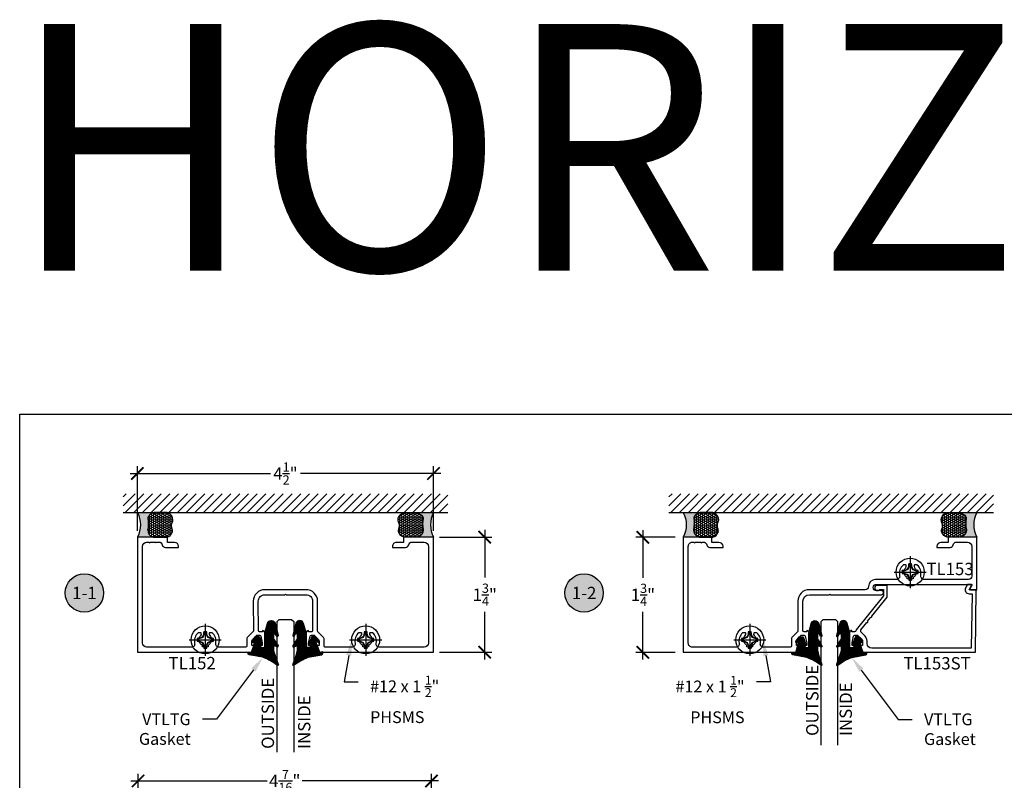
# Model space of a CAD drawing. Units: inches. Extents: x 0 to 108, y 0 to 43.
# Drawn here: x 0 to 15, y 32 to 43 of the extents above; entities that cross this region are included whole.
import ezdxf
from ezdxf import colors
from ezdxf.entities.mleader import LeaderData, LeaderLine
from ezdxf.enums import TextEntityAlignment as Align
from ezdxf.math import Vec2, Vec3

# ---------------------------------------------------------------- set-up
doc = ezdxf.new("R2010")
doc.units = ezdxf.units.IN
doc.header["$LTSCALE"] = 0.25
doc.header["$MEASUREMENT"] = 0
for name, color, linetype in [('Arcadia-Dim', 4, 'Continuous'), ('Arcadia-Profile', 6, 'Continuous'), ('Arcadia-Shade', 8, 'Continuous'), ('Arcadia-Symb', 7, 'Continuous'), ('Arcadia-Symb-Text', 3, 'Continuous'), ('Arcadia-Text', 3, 'Continuous')]:
    doc.layers.add(name, color=color, linetype=linetype)
doc.layers.add('Arcadia-Mview', color=6, linetype='Continuous', plot=False)
doc.styles.get("Standard").update_dxf_attribs({"font": 'ARIALN.TTF'})
doc.dimstyles.new('Arcadia-2', dxfattribs={"dimscale": 2, "dimtxt": 0.0938, "dimasz": 0.0938, "dimexe": 0.0546, "dimexo": 0.0469, "dimgap": 0.0469, "dimtad": 0, "dimtih": 1, "dimdec": 4, "dimzin": 3, "dimdsep": 46, "dimlunit": 4, "dimtxsty": 'Standard', "dimblk": 'ARCHTICK', "dimcen": 0.0469, "dimdle": 0.0546, "dimclrd": 256, "dimclre": 256, "dimclrt": 256, "dimadec": 0, "dimazin": 0, "dimtfac": 0.75, "dimtdec": 4, "dimtix": 1, "dimtmove": 2, "dimatfit": 3, "dimfxl": 1, "dimtolj": 1, "dimtzin": 3, "dimlwd": -3, "dimlwe": -3, "dimarcsym": 0})

# ---------------------------------------------------------------- blocks, each defined once
blk = doc.blocks.new('Keynote')
at = {"layer": 'Arcadia-Symb', "lineweight": -3}
h = blk.add_hatch(color=8, dxfattribs=at)
h.dxf.hatch_style = 1
edge = h.paths.add_edge_path()
edge.add_arc((0, 0), 0.1458, 0, 360)
at = {"layer": 'Defpoints', "lineweight": -3}
blk.add_circle((0, 0), 0.1458, dxfattribs=at)
at = {"layer": 'Arcadia-Symb-Text'}
blk.add_attdef('KEYNOTE_BUBBLE', text='', height=0.09375, dxfattribs=at).set_placement((0, 0), align=Align.MIDDLE_CENTER)
blk = doc.blocks.new('VTL-TG-6')
at = {"layer": 'Arcadia-Shade', "lineweight": -3}
h = blk.add_hatch(dxfattribs=at)
h.set_pattern_fill('ANSI31', color=256, scale=0.1)
h.set_pattern_definition([(45, (-113.5450743350473, -541.0627922629219), (-0.008838834764831844, 0.008838834764831846), [])])
h.paths.add_polyline_path([(-0.0389562173104423, 0.1084999999999354), (-0.05395621731076972, 0.1954876840978841), (-0.02517196633425556, 0.1518452208780445, 1), (-0.009555272582019825, 0.1643399748269303), (-0.06195621731058054, 0.2374999999999545), (-0.1189562173103695, 0.2374999999999545), (-0.1649803030304611, 0.1225208737433832), (-0.1645638728039671, 0.1218567982853074, 0.7729490480753617), (-0.1458339042856096, 0.1169795398678843), (-0.1289562173105878, 0.1785940203294558), (-0.1289562173105878, 0.08050000000014279, -0.4142135623730949), (-0.1389562173106924, 0.0705000000000382), (-0.2049803030304247, 0.0705000000000382), (-0.2049803030304247, 0.2953780751156501), (-0.2432286159283024, 0.438122722153139, 0.7494921580973787), (-0.3583772150236655, 0.440730698480138), (-0.3924303030303236, 0.3101408523303917), (-0.3924303030303236, 0.2407798657842477, 0.136503795387324), (-0.3867671147982037, 0.2438299683009291), (-0.3633723252496566, 0.2817946168897834, -0.6609591218452052), (-0.3379803006705515, 0.2709776937992956), (-0.3379803006705515, 0.2076553150413929, -0.2676221684823393), (-0.3479591672366951, 0.190347025562005), (-0.3924303030303236, 0.1167977215236533), (-0.3924303030303236, 0.08078183297595842), (-0.3509701875946121, 0.09904220612668269, -0.3127685263645175), (-0.337983436729246, 0.08031216777726513), (-0.337983436729246, 0.03338690608222805, -0.04692078371571079), (-0.3611279656161059, -0.05281363375775072), (-0.3924303030303236, -0.1425858916728657), (-0.3924303030303236, -0.1976794042116126, -0.0702909072735833), (-0.17462496090684, -0.07701778277407811), (0.03643679924516618, -0.0376159419005262, 0.3498760500067145), (0.05198366477816307, -0.01811800371672234), (0.05198366477816307, -0.005667941746651195), (0.05198366477816307, 0), (0.02676964056666975, 0), (-0.009167048847757542, -0.005691812440090871)])
at = {"layer": 'Arcadia-Profile', "lineweight": -3}
blk.add_lwpolyline([(-0.17462496090684, -0.07701778277407811), (0.03643679924516618, -0.0376159419005262, 0.349876050006411), (0.05198366477816307, -0.01811800371672234), (0.05198366477816307, -0.005667941746651195), (0.05198366477816307, 0.003993509113115579), (-0.009167048847757542, -0.005691812440090871), (-0.0389562173104423, 0.1084999999999354), (-0.05395621731076972, 0.1954876840978841), (-0.02517196633425556, 0.1518452208780445, 0.9999999999999999), (-0.009555272582019825, 0.1643399748269303), (-0.06195621731058054, 0.2374999999999545), (-0.1189562173103695, 0.2374999999999545), (-0.1632938413222291, 0.1267340567027304, 0.9999999999999613), (-0.1458339042856096, 0.1169795398678843), (-0.1289562173105878, 0.1785940203294558), (-0.1289562173105878, 0.0805000000000291, -0.4142135623731209), (-0.1389562173108061, 0.0705000000000382), (-0.2049803030304247, 0.0705000000000382), (-0.2049803030304247, 0.2953780751156501), (-0.2432286159282739, 0.4381227221530253, 0.7494921580981774), (-0.3583772150236655, 0.440730698480138), (-0.4065193439701034, 0.2561109303343301, 0.7774086238177915), (-0.3867671147982037, 0.2438299683009291), (-0.3633723252496566, 0.2817946168897834, -0.6609591218448341), (-0.3379803006705515, 0.2709776937992956), (-0.3379803006705515, 0.2076553150412792, -0.2676221684808183), (-0.3479591672366951, 0.190347025562005), (-0.399017861016091, 0.1059027826713645, 0.6334094688063132), (-0.3967619477916742, 0.0788740367996752), (-0.3509701875946121, 0.09904220612668269, -0.312768526367139), (-0.337983436729246, 0.08031216777703776), (-0.337983436729246, 0.03338690608222805, -0.04692078371570853), (-0.3611279656161059, -0.05281363375775072), (-0.4065193439701034, -0.1829919802114546, 0.8474485785001904), (-0.3935640386125669, -0.1985360083930345, -0.07069205377802913)], format="xyb", close=True, dxfattribs=at)
blk = doc.blocks.new('_ArchTick')
at = {"color": 0, "linetype": 'ByBlock', "lineweight": -3, "const_width": 0.15}
blk.add_lwpolyline([(-0.5, -0.5), (0.5, 0.5)], dxfattribs=at)
blk = doc.blocks.new('*D14')
at = {"layer": 'Arcadia-Dim', "lineweight": -3, "transparency": 16777216}
for p, q in [((9.472894817914204, 35.55589586514891), (9.472894817914204, 34.83113348452135)), ((9.961491845722497, 35.44669586514891), (9.363694817914205, 35.44669586514891)), ((9.472894817914204, 33.58749586514891), (9.472894817914204, 34.31225824577647)), ((9.961491845722497, 33.69669586514891), (9.363694817914205, 33.69669586514891))]:
    blk.add_line(p, q, dxfattribs=at)
at = {"layer": 'Defpoints', "color": 0, "lineweight": -3, "transparency": 16777216}
for p in [(10.0552918457225, 35.44669586514891), (9.472894817914204, 33.69669586514891), (10.0552918457225, 33.69669586514891)]:
    blk.add_point(p, dxfattribs=at)
at = {"layer": 'Arcadia-Dim', "lineweight": -3, "transparency": 16777216, "xscale": 0.1876, "yscale": 0.1876, "zscale": 0.1876}
for p, rotation in [((9.472894817914204, 35.44669586514891), 90), ((9.472894817914204, 33.69669586514891), 270)]:
    blk.add_blockref('_ArchTick', p, dxfattribs=dict(at, rotation=rotation))
at = {"layer": 'Arcadia-Dim', "lineweight": -3, "transparency": 16777216, "insert": (9.472894817914195, 34.5716958651489), "char_height": 0.1876, "attachment_point": 5}
blk.add_mtext('\\A1;1{\\H0.75x;\\S3/4;}"', dxfattribs=at)
blk = doc.blocks.new('*U48')
at = {"layer": 'Arcadia-Profile'}
for p, q in [((0, 0.03125), (4.648983067458191e-15, 1.912322825921478)), ((0.2500000000000029, 1.912322825921478), (0.25, 0.03125)), ((0.03125, 0), (0, 0.03125)), ((0.21875, 0), (0.03125, 0)), ((0.25, 0.03125), (0.21875, 0))]:
    blk.add_line(p, q, dxfattribs=at)
blk = doc.blocks.new('*D29')
at = {"layer": 'Arcadia-Dim', "lineweight": -3, "transparency": 16777216}
for p, q in [((1.789908426620102, 35.54277912534559), (1.789908426620102, 36.52587889342645)), ((6.28985842662, 35.54277912534559), (6.28985842662, 36.52587889342645)), ((1.680708426620102, 36.41667889342645), (3.812181687193039, 36.41667889342645)), ((6.399058426620001, 36.41667889342645), (4.267585166047064, 36.41667889342645))]:
    blk.add_line(p, q, dxfattribs=at)
at = {"layer": 'Defpoints', "color": 0, "lineweight": -3, "transparency": 16777216}
for p in [(1.789908426620102, 36.41667889342645), (1.789908426620102, 35.44897912534559), (6.28985842662, 35.44897912534559)]:
    blk.add_point(p, dxfattribs=at)
at = {"layer": 'Arcadia-Dim', "lineweight": -3, "transparency": 16777216, "xscale": 0.1876, "yscale": 0.1876, "zscale": 0.1876, "rotation": 180}
blk.add_blockref('_ArchTick', (1.789908426620102, 36.41667889342645), dxfattribs=at)
at = {"layer": 'Arcadia-Dim', "lineweight": -3, "transparency": 16777216, "xscale": 0.1876, "yscale": 0.1876, "zscale": 0.1876}
blk.add_blockref('_ArchTick', (6.28985842662, 36.41667889342645), dxfattribs=at)
at = {"layer": 'Arcadia-Dim', "lineweight": -3, "transparency": 16777216, "insert": (4.039883426620051, 36.41667889342645), "char_height": 0.1876, "attachment_point": 5}
blk.add_mtext('\\A1;4{\\H0.75x;\\S1/2;}"', dxfattribs=at)
blk = doc.blocks.new('*D30')
at = {"layer": 'Arcadia-Dim', "lineweight": -3, "transparency": 16777216}
for p, q in [((1.689460924040562, 31.74149814806715), (3.762064130043258, 31.74149814806715)), ((1.798660924040561, 29.53627618769991), (1.798660924040562, 31.85069814806715)), ((6.367810924040497, 31.74149814806715), (4.2952077180378, 31.74149814806715)), ((6.258610924040497, 30.48727618770016), (6.258610924040497, 31.85069814806715))]:
    blk.add_line(p, q, dxfattribs=at)
at = {"layer": 'Defpoints', "color": 0, "lineweight": -3, "transparency": 16777216}
for p in [(6.258610924040497, 31.74149814806715), (6.258610924040497, 30.39347618770016), (1.798660924040561, 29.44247618769991)]:
    blk.add_point(p, dxfattribs=at)
at = {"layer": 'Arcadia-Dim', "lineweight": -3, "transparency": 16777216, "xscale": 0.1876, "yscale": 0.1876, "zscale": 0.1876, "rotation": 180}
blk.add_blockref('_ArchTick', (1.798660924040562, 31.74149814806715), dxfattribs=at)
at = {"layer": 'Arcadia-Dim', "lineweight": -3, "transparency": 16777216, "xscale": 0.1876, "yscale": 0.1876, "zscale": 0.1876}
blk.add_blockref('_ArchTick', (6.258610924040497, 31.74149814806715), dxfattribs=at)
at = {"layer": 'Arcadia-Dim', "lineweight": -3, "transparency": 16777216, "insert": (4.028635924040529, 31.74149814806715), "char_height": 0.1876, "attachment_point": 5}
blk.add_mtext('\\A1;4{\\H0.75x;\\S7/16;}"', dxfattribs=at)
blk = doc.blocks.new('*D32')
at = {"layer": 'Arcadia-Dim', "lineweight": -3, "transparency": 16777216}
for p, q in [((7.069212665697017, 35.5581791253456), (7.069212665697017, 34.83341674471804)), ((6.383658426620004, 35.4489791253456), (7.178412665697016, 35.4489791253456)), ((7.069212665697018, 33.5897791253456), (7.069212665697017, 34.31454150597316)), ((6.383658426620004, 33.6989791253456), (7.178412665697017, 33.6989791253456))]:
    blk.add_line(p, q, dxfattribs=at)
at = {"layer": 'Defpoints', "color": 0, "lineweight": -3, "transparency": 16777216}
for p in [(6.289858426620004, 35.4489791253456), (6.289858426620004, 33.6989791253456), (7.069212665697018, 33.6989791253456)]:
    blk.add_point(p, dxfattribs=at)
at = {"layer": 'Arcadia-Dim', "lineweight": -3, "transparency": 16777216, "xscale": 0.1876, "yscale": 0.1876, "zscale": 0.1876}
for p, rotation in [((7.069212665697017, 35.4489791253456), 90), ((7.069212665697018, 33.6989791253456), 270)]:
    blk.add_blockref('_ArchTick', p, dxfattribs=dict(at, rotation=rotation))
at = {"layer": 'Arcadia-Dim', "lineweight": -3, "transparency": 16777216, "insert": (7.069212665697009, 34.57397912534559), "char_height": 0.1876, "attachment_point": 5}
blk.add_mtext('\\A1;1{\\H0.75x;\\S3/4;}"', dxfattribs=at)
blk = doc.blocks.new('*U46')
at = {"layer": 'Arcadia-Profile'}
for p, q in [((0, 0.03125), (4.913951960611112e-15, 2.019534613401049)), ((0.2500000000000032, 2.019534613401049), (0.25, 0.03125)), ((0.03125, 0), (0, 0.03125)), ((0.21875, 0), (0.03125, 0)), ((0.25, 0.03125), (0.21875, 0))]:
    blk.add_line(p, q, dxfattribs=at)
blk = doc.blocks.new('*U85')
at = {"layer": 'Arcadia-Profile'}
h = blk.add_hatch(color=256, dxfattribs=at)
edge = h.paths.add_edge_path()
edge.add_line((-2.127927463862888e-16, 0.3750000000000013), (-0.2561978488290509, 0.3750000000000013))
edge.add_arc((-0.29687777996701, 0.2172425456151554), 0.1629179892196556, 35.125767951114085, 75.54049043261023, ccw=False)
edge.add_arc((-0.1891877120709747, 0.2930007706583726), 0.0312499999999845, -9.589877105315225, 35.125767951116984, ccw=False)
edge.add_arc((0.3231379503014351, 0.2064404742972084), 0.4883366330377227, 170.4101228946807, 190.9855794753516)
edge.add_arc((-0.2710315728123671, 0.1106123631241158), 0.1148149856163851, -74.4499340415818, 1.3823096407652997, ccw=False)
edge.add_line((-0.2402519359356223, 3.381508036541725e-13), (-4.478639681337881e-13, 3.381508036541725e-13))
edge.add_arc((0.3731777901716714, 0.1874999999997242), 0.4176337068263481, 153.3231490947053, 206.6768509051579, ccw=False)
at = {"layer": 'Arcadia-Shade', "lineweight": -3}
h = blk.add_hatch(dxfattribs=at)
h.set_pattern_fill('HONEY', color=256, scale=0.1666666666666666)
h.set_pattern_definition([(0, (0, 0), (0.03124999999999999, 0.0180421959121758), [0.02083333333333333, -0.04166666666666666]), (120, (0, 0), (-0.03124999999999998, 0.0180421959121758), [0.02083333333333333, -0.04166666666666665]), (59.99999999999999, (0, 0), (6.938893903907227e-18, 0.03608439182435161), [-0.04166666666666666, 0.02083333333333333])])
h.paths.add_polyline_path([(-0.1583744156327502, 0.2877946912689347, 0.1976228614784518), (-0.1636286172469866, 0.3109811814372568, 0.178193408127522), (-0.2561978488290508, 0.3750000000000013), (-0.4310222997765624, 0.3750000000000013, 0.09541692369354109), (-0.4671145600080585, 0.3680490913405158, 0.3204879081861663), (-0.5389983184704743, 0.2585863400617531, 0.107217025217564), (-0.5323692901014042, 0.2329292479401069, -0.2200532177358036), (-0.528610347021655, 0.1199428811052637, 0.1971983639969386), (-0.5291107394218537, 0.07249129028393908, 0.2294187004830088), (-0.4498642031786139, -2.914335439641036e-15), (-0.2402519359368232, -2.914335439641036e-15, 0.3435090603726155), (-0.1562500000000306, 0.1133821040536938, -0.0900193469024174)])
at = {"layer": 'Arcadia-Profile'}
blk.add_lwpolyline([(-0.5323692901014043, 0.2329292479401072, -0.1073450320601699), (-0.5389995510678091, 0.2586179536280532, -0.3204104769671941), (-0.4671145600080555, 0.3680490913405169, -0.09541692369342575), (-0.4310222997766036, 0.3750000000000013), (-0.2561978488290509, 0.3750000000000013, -0.1781934081275193), (-0.1636286172469876, 0.3109811814372582, -0.1976228614784485), (-0.1583744156327498, 0.2877946912689368, 0.09001934690241879), (-0.1562500000000304, 0.1133821040536933, -0.3435090603726143), (-0.2402519359368231, -2.909709510369159e-15), (-0.4498642031786138, -2.909709510369159e-15, -0.2294187004830065), (-0.5291107394218533, 0.07249129028393798, -0.1971983639969396), (-0.5286103470216553, 0.1199428811052629, 0.2200532177358061)], format="xyb", close=True, dxfattribs=at)
blk.add_arc((0.3731777901704909, 0.1874999999999978), 0.4176337068251677, 153.3231490946661, 206.6768509053331, dxfattribs=at)
blk = doc.blocks.new('Dynblock #12-11 x 1.500 PHSMS')
at = {"layer": 'Arcadia-Profile'}
for p, q in [((1.532339338883324e-17, 0.2437500025681038), (-4.437813869860425e-17, -0.2437500025681038)), ((-0.2437500025681038, 2.945275567674487e-17), (0.2437500025681038, -3.980103669738733e-19)), ((-0.08180350765418964, 0.01945820941059663), (-0.1165831721301949, 0.01945820941059663)), ((-0.08180350765418964, 0.01945820941059663), (-0.0830193786230371, 0.02557083887085289)), ((-0.03771872285093991, 0.03771872285093859), (-0.08180350765418964, 0.01945820941059663)), ((-0.03771872285093991, 0.03771872285093859), (-0.04346974294249861, 0.04346974294249996)), ((-0.0194582094105975, 0.08180350765418833), (-0.03771872285093991, 0.03771872285093859)), ((-0.0194582094105975, 0.08180350765418833), (-0.02557083887085199, 0.08301937862303756)), ((-0.0194582094105975, 0.1165831721301935), (-0.0194582094105975, 0.08180350765418833)), ((0.0194582094105975, 0.08180350765418833), (0.0194582094105975, 0.1165831721301935)), ((0.0194582094105975, 0.08180350765418833), (0.02557083887085199, 0.08301937862303756)), ((0.03771872285093814, 0.03771872285093859), (0.0194582094105975, 0.08180350765418833)), ((0.03771872285093814, 0.03771872285093859), (0.04346974294249861, 0.04346974294249996)), ((0.08180350765418787, 0.01945820941059663), (0.03771872285093814, 0.03771872285093859)), ((0.08180350765418787, 0.01945820941059663), (0.08301937862303888, 0.02557083887085289)), ((0.1165831721301949, 0.01945820941059663), (0.08180350765418787, 0.01945820941059663)), ((-0.1165831721301949, -0.0194582094105966), (-0.08180350765418964, -0.0194582094105966)), ((-0.08180350765418964, -0.0194582094105966), (-0.0830193786230371, -0.02557083887085286)), ((-0.08180350765418964, -0.0194582094105966), (-0.03771872285093991, -0.03771872285093857)), ((-0.03771872285093991, -0.03771872285093857), (-0.04346974294249861, -0.04346974294249993)), ((-0.03771872285093991, -0.03771872285093857), (-0.0194582094105975, -0.0818035076541883)), ((-0.0194582094105975, -0.0818035076541883), (-0.02557083887085199, -0.08301937862303753)), ((-0.0194582094105975, -0.0818035076541883), (-0.0194582094105975, -0.1165831721301935)), ((0.0194582094105975, -0.0818035076541883), (0.03771872285093814, -0.03771872285093857)), ((0.0194582094105975, -0.0818035076541883), (0.02557083887085199, -0.08301937862303753)), ((0.0194582094105975, -0.1165831721301935), (0.0194582094105975, -0.0818035076541883)), ((0.03771872285093814, -0.03771872285093857), (0.08180350765418787, -0.0194582094105966)), ((0.03771872285093814, -0.03771872285093857), (0.04346974294249861, -0.04346974294249993)), ((0.08180350765418787, -0.0194582094105966), (0.08301937862303888, -0.02557083887085286)), ((0.08180350765418787, -0.0194582094105966), (0.1165831721301949, -0.0194582094105966))]:
    blk.add_line(p, q, dxfattribs=at)
blk.add_circle((0, 1.45273726548855e-17), 0.2125000025681038, dxfattribs=at)
for centre, radius, start, end in [((0, 1.45273726548855e-17), 0.1257476568496343, 169.7787883493224, 190.221211650679), ((-0.01734550854186168, -1.052081911644156), 1.079652030935895, 93.48738282752126, 95.65604288251743), ((0, 1.45273726548855e-17), 0.1181958493012848, 170.5244426087083, 189.4755573912932), ((0.4966257280513737, -1.202575894597952), 1.358062166699921, 113.4342037732458, 115.2657786013488), ((1.201556827748893, -0.4961645308883655), 1.356943739150794, 154.7334665190037, 156.566551106402), ((1.049860647381855, 0.01752312351889752), 1.077424076701638, 174.341714614197, 176.5148596757646), ((0, 1.45273726548855e-17), 0.1257476568496342, 79.77878834932201, 100.221211650678), ((0, 1.45273726548855e-17), 0.1181958493012848, 80.52444260870809, 99.47555739129213), ((-1.052081911644068, 0.01734550854186746), 1.079652030935807, 3.487382827521124, 5.656042882517275), ((-1.202575894596951, -0.4966257280509203), 1.358062166698822, 23.43420377324497, 25.26577860134941), ((-0.4961645308888176, -1.201556827749891), 1.356943739151888, 64.73346651900438, 66.5665511064012), ((0.01752312351880647, -1.049860647382984), 1.07742407670277, 84.34171461419801, 86.51485967576355), ((0, 1.45273726548855e-17), 0.1181958493012848, 350.5244426087094, 9.475557391291966), ((0, 1.45273726548855e-17), 0.1257476568496343, 349.7787883493235, 10.22121165067789), ((-0.01752312351888996, 1.049860647381945), 1.077424076701727, 264.341714614198, 266.5148596757653), ((0.4961645308883096, 1.20155682774878), 1.356943739150668, 244.7334665190043, 246.566551106403), ((1.202575894596814, 0.4966257280508546), 1.35806216669867, 203.4342037732453, 205.2657786013501), ((1.052081911643347, -0.01734550854192517), 1.079652030935084, 183.4873828275211, 185.6560428825188), ((0, 1.45273726548855e-17), 0.1257476568496344, 259.7787883493232, 280.2212116506791), ((0, 1.45273726548855e-17), 0.1181958493012849, 260.5244426087093, 279.4755573912934), ((-1.049860647383042, -0.01752312351880335), 1.077424076702827, 354.341714614199, 356.5148596757642), ((-1.201556827748782, 0.4961645308883091), 1.356943739150668, 334.7334665190045, 336.566551106403), ((-0.496625728050855, 1.202575894596813), 1.35806216669867, 293.4342037732454, 295.2657786013501), ((0.01734550854192918, 1.05208191164329), 1.079652030935026, 273.4873828275213, 275.656042882519)]:
    blk.add_arc(centre, radius, start, end, dxfattribs=at)
for points, knots in [([(-0.1165831758853457, 0.01945820887282991), (-0.1178557513252247, 0.01996435607662185), (-0.1191274205158219, 0.02047057201040615), (-0.1203982659997926, 0.02097685026228337), (-0.121516811987707, 0.02142245558137691), (-0.1226347197310975, 0.02186810922369543), (-0.1237520391998466, 0.02231380731862932)], [0.0008756129480138091, 0.0008756129480138091, 0.0008756129480138091, 0.0008756129480138091, 0.001117964979335106, 0.001117964979335106, 0.001117964979335106, 0.001331273248007767, 0.001331273248007767, 0.001331273248007767, 0.001331273248007767]), ([(0.01945820887283034, 0.1165831758853453), (0.01996435607662228, 0.1178557513252243), (0.02047057201040658, 0.1191274205158215), (0.02097685026228291, 0.1203982659997931), (0.02142245558137645, 0.1215168119877066), (0.02186810922369631, 0.122634719731098), (0.0223138073186302, 0.123752039199847)], [0.000875612948013807, 0.000875612948013807, 0.000875612948013807, 0.000875612948013807, 0.001117964979335105, 0.001117964979335105, 0.001117964979335105, 0.001331273248007765, 0.001331273248007765, 0.001331273248007765, 0.001331273248007765]), ([(-0.01945820887283034, -0.1165831758853453), (-0.0199643560766205, -0.1178557513252243), (-0.02047057201040658, -0.1191274205158215), (-0.02097685026228291, -0.120398265999794), (-0.02142245558137645, -0.1215168119877066), (-0.02186810922369631, -0.1226347197310979), (-0.02231380731862842, -0.123752039199847)], [0.000875612948013812, 0.000875612948013812, 0.000875612948013812, 0.000875612948013812, 0.001117964979335109, 0.001117964979335109, 0.001117964979335109, 0.001331273248007769, 0.001331273248007769, 0.001331273248007769, 0.001331273248007769]), ([(0.1165831758853457, -0.01945820887282899), (0.117855751325223, -0.01996435607662093), (0.1191274205158219, -0.02047057201040524), (0.1203982659997926, -0.02097685026228245), (0.121516811987707, -0.021422455581376), (0.1226347197310993, -0.02186810922369496), (0.1237520391998466, -0.02231380731862885)], [0.000875612948013816, 0.000875612948013816, 0.000875612948013816, 0.000875612948013816, 0.001117964979335113, 0.001117964979335113, 0.001117964979335113, 0.001331273248007774, 0.001331273248007774, 0.001331273248007774, 0.001331273248007774])]:
    blk.add_open_spline(points, degree=3, knots=knots, dxfattribs=at)
for points in [[(-0.01945820887283034, 0.1165831758853453), (-0.02040984604187734, 0.1189758199223579), (-0.02136172535426617, 0.1213652672420556), (-0.0223138073186302, 0.123752039199847)], [(0.1165831758853457, 0.01945820887282991), (0.1189758199223583, 0.02040984604187603), (0.1213652672420551, 0.02136172535426574), (0.1237520391998466, 0.02231380731862977)], [(-0.1165831758853457, -0.01945820887283077), (-0.1189758199223583, -0.02040984604187689), (-0.1213652672420551, -0.0213617253542666), (-0.1237520391998466, -0.02231380731863063)], [(0.01945820887283034, -0.1165831758853453), (0.02040984604187734, -0.1189758199223574), (0.02136172535426617, -0.1213652672420546), (0.02231380731863197, -0.123752039199847)]]:
    blk.add_open_spline(points, degree=3, dxfattribs=at)

msp = doc.modelspace()

# ---------------------------------------------------------------- hatches: boundary and pattern name
at = {"layer": 'Arcadia-Shade'}
h = msp.add_hatch(dxfattribs=at)
h.set_pattern_fill('ANSI31', color=256, scale=0.75, style=0)
h.set_pattern_definition([(45, (-137.8076674181201, -79.19080083246443), (-0.06629126073623882, 0.06629126073623884), [])])
h.paths.add_polyline_path([(6.507082698826778, 35.82397912533456), (6.507082698826778, 36.10702661426994), (1.572684154413324, 36.10702661426994), (1.572684154413324, 35.82397912533456)])
h = msp.add_hatch(dxfattribs=at)
h.set_pattern_fill('ANSI31', color=256, scale=0.75, style=0)
h.set_pattern_definition([(45, (-129.5110864964383, -79.19080083246443), (-0.06629126073623882, 0.06629126073623884), [])])
h.paths.add_polyline_path([(14.80366362050859, 35.82397912533456), (14.80366362050859, 36.10702661426994), (9.869265076095132, 36.10702661426994), (9.869265076095132, 35.82397912533456)])

# ---------------------------------------------------------------- linework, layer by layer
at = {"layer": 'Arcadia-Mview', "lineweight": -3}
msp.add_lwpolyline([(0, 37.31832558586399), (32, 37.31832558586399), (32, 0), (0, 0)], close=True, dxfattribs=at)
at = {"layer": 'Arcadia-Profile'}
for points in [[(2.063966869756356, 35.37297912534557, 0.9999999999998223), (2.083966869756793, 35.37297912534557), (2.118025312893266, 35.37297912534557, -0.3543884768346177), (2.166942642259116, 35.33332779133256, 0.3477822665072793), (2.214683826568077, 35.29369029240563), (2.414908426620102, 35.28897912534562), (2.414908426620102, 35.30697912534565, 0.4142135623730951), (2.352908426619749, 35.36897912534566), (2.244908426620029, 35.36897912534566), (2.244908426620029, 35.44897912534559), (1.789908426620102, 35.44897912534559), (1.789908426620102, 33.69897912534559), (3.522428123589677, 33.69897912534559), (3.558458426619879, 33.80147912534567), (3.529458426619883, 33.80147912534567), (3.529458426619883, 33.87317912534563, -0.1989123673796739), (3.53678075709017, 33.89085679487532), (3.603458426619952, 33.95747912534561), (3.645408426619767, 33.95747912534561, -0.3541185725306725), (3.664971378634661, 33.94163735916202), (3.687408426620138, 33.83947912534568), (3.687408426620138, 33.80147912534567), (3.658408426620142, 33.80147912534567), (3.658408426620142, 33.78947912534561, 0.4142135623726658), (3.678408426620123, 33.76947912534563), (3.70740842662012, 33.76947912534563, 0.414213562373095), (3.727408426620102, 33.78947912534561), (3.727408426620102, 33.99147412534562, 0.414213562373095), (3.689403426619762, 34.02947912534562), (3.689403426619762, 34.00747912534557), (3.647403426619846, 34.00747912534568, -0.414213562373095), (3.627403426619864, 34.02747912534566), (3.627358426620091, 34.47397912534556, -0.4142135623730976), (3.72735842662, 34.57397912534559), (4.02988342662006, 34.57397912534559), (4.039883426619824, 34.58397912534558), (4.049883426620042, 34.57397912534559), (4.352408426620102, 34.57397912534559, -0.414213562373095), (4.452408426620011, 34.47397912534556), (4.452363426619783, 34.02747912534566, -0.414213562373108), (4.432363426619801, 34.00747912534568), (4.390363426619885, 34.00747912534557), (4.390363426619885, 34.02947912534562, 0.414213562373095), (4.35235842662, 33.99147412534562), (4.35235842662, 33.78947912534561, 0.414213562373108), (4.372358426619982, 33.76947912534563), (4.401358426619979, 33.76947912534563, 0.414213562373095), (4.42135842661996, 33.78947912534561), (4.42135842661996, 33.80147912534567), (4.392358426619964, 33.80147912534567), (4.392358426619964, 33.83947912534568), (4.414795474605441, 33.94163735916202, -0.3541185725306277), (4.43435842661988, 33.95747912534561), (4.47630842662015, 33.95747912534561), (4.542986096149477, 33.89085679487532, -0.1989123673796466), (4.550308426619765, 33.87317912534563), (4.550308426619765, 33.80147912534567), (4.521308426619768, 33.80147912534567), (4.557338729650425, 33.69897912534559), (6.28985842662, 33.69897912534559), (6.28985842662, 35.44897912534559), (5.834858426620073, 35.44897912534559), (5.834858426620073, 35.36897912534566), (5.726858426619899, 35.36897912534566, 0.4142135623730953), (5.66485842662, 35.30697912534565), (5.66485842662, 35.28897912534562), (5.86508302667157, 35.29369029240563, 0.3477822665074074), (5.912824210980986, 35.33332779133256, -0.3543884768344757), (5.961741540346836, 35.37297912534557), (6.149858426620128, 35.37297912534557, -0.4142135623730948), (6.213858426619979, 35.3089791253456), (6.213858426619979, 33.83897912534557, -0.4142135623730951), (6.149858426620128, 33.77497912534561), (5.468123626833901, 33.77497912534561, -0.4777190718026204), (5.419241570709389, 33.83549314403722, 0.2772063701490108), (5.364684616049587, 33.99530828296717), (5.326952442997069, 33.99530828296683, 0.3178362106946335), (5.318794805843979, 33.98953998541258, 0.2867710080798569), (5.326754173699598, 33.95373011807935, -0.506771108093506), (5.302170888226598, 33.80220236058419), (5.302170888226598, 33.78314921749113, -0.19999999999987), (5.215645965014616, 33.7831492174909), (5.215645965014616, 33.80220236058442, -0.506771108084544), (5.191062679541616, 33.95373011807924, 0.2867710080804896), (5.199022047396781, 33.98953998541258, 0.3178362106811554), (5.190864410244146, 33.99530828296706), (5.153132237193446, 33.99530828296706, 0.277206370148818), (5.09857528253319, 33.83549314403722, -0.4777190718026335), (5.049693226408678, 33.77497912534561), (4.646308426619768, 33.77497912534561, -0.4142135623734983), (4.626308426619786, 33.79497912534559), (4.626308426619786, 33.90675012071863, 0.1990202627215928), (4.620444689964231, 33.92089812618455), (4.534227163275816, 34.00704409673044, -0.1990202627213525), (4.528363426619805, 34.02119210219637), (4.528408426620032, 34.47397912534556, 0.414213562373095), (4.352408426620102, 34.64997912534561), (3.72735842662, 34.64997912534561, 0.414213562373095), (3.55135842662007, 34.47397912534556), (3.551403426619842, 34.02119210219637, -0.1990202627216156), (3.545539689964286, 34.00704409673044), (3.459322163275871, 33.92089812618455, 0.1990202627215842), (3.453458426619861, 33.90675012071863), (3.453458426619861, 33.79497912534559, -0.4142135623726658), (3.433458426619879, 33.77497912534561), (3.029173626833241, 33.77497912534561, -0.4777190718026242), (2.980291570708729, 33.83549314403722, 0.2772063701488186), (2.925734616048928, 33.99530828296706), (2.888002442998229, 33.99530828296706, 0.317836210681156), (2.879844805845593, 33.98953998541258, 0.2867710080804908), (2.887804173700758, 33.95373011807924, -0.5067711080845442), (2.863220888227758, 33.80220236058442), (2.863220888227758, 33.7831492174909, -0.199999999999868), (2.776695965015776, 33.78314921749113), (2.776695965015776, 33.8022023605843, -0.506771108093506), (2.752112679542776, 33.95373011807935, 0.2867710080798602), (2.760072047398396, 33.98953998541269, 0.3178362106946084), (2.751914410245305, 33.99530828296683), (2.714182237192787, 33.99530828296717, 0.2772063701490169), (2.659625282532531, 33.83549314403722, -0.4777190718026326), (2.610743226408019, 33.77497912534561), (1.929908426619974, 33.77497912534561, -0.414213562373095), (1.865908426620123, 33.83897912534557), (1.865908426620123, 35.3089791253456, -0.4142135623730948), (1.929908426619974, 35.37297912534557), (1.963966869756447, 35.37297912534557, 0.9999999999999999), (1.983966869756429, 35.37297912534557)], [(11.83003934830205, 33.80147912534555), (11.80603934830171, 33.80147912534555), (11.80603934830171, 33.87317912534563, -0.1989123673796767), (11.813361678772, 33.89085679487521), (11.88003934830178, 33.95747912534561), (11.92198934830205, 33.95747912534561, -0.3541185725306799), (11.94155230031649, 33.9416373591619), (11.96398934830196, 33.83947912534556), (11.96398934830196, 33.80147912534555), (11.93498934830197, 33.80147912534555), (11.93498934830197, 33.78947912534561, 0.4142135623726788), (11.95498934830195, 33.76947912534563), (11.98398934830195, 33.76947912534563, 0.414213562373095), (12.00398934830193, 33.78947912534561), (12.00398934830193, 33.99147412534562, 0.414213562373095), (11.96598434830204, 34.02947912534562), (11.96598434830204, 34.00747912534557), (11.92398434830167, 34.00747912534557, -0.414213562373095), (11.90398434830169, 34.02747912534555), (11.90393934830192, 34.47397912534556, -0.414213562373095), (12.00393934830183, 34.57397912534559), (12.30646434830189, 34.57397912534559), (12.31646434830165, 34.58397912534558), (12.32646434830187, 34.57397912534559), (13.09748934830188, 34.57397912534559, 0.9999999999999999), (13.09748934830188, 34.6359791253456), (13.0194893483019, 34.6359791253456, -0.9999999999999999), (13.0194893483019, 34.72997912534565), (13.52498934830166, 34.72997912534565), (13.53498934830188, 34.73997912534564), (13.54498934830164, 34.72997912534565), (14.47948934830194, 34.72997912534565), (14.44325793221125, 34.66632934032195, 0.6445148111323015), (14.4513056156072, 34.64997912534606), (14.54643934830185, 34.64997912534584), (14.54643934830185, 35.44897912534559), (14.1114393483019, 35.44897912534559), (14.1114393483019, 35.36897912534555), (14.00343934830173, 35.36897912534555, 0.4142135623730953), (13.94143934830183, 35.30697912534553), (13.94143934830183, 35.28897912534562), (14.14166394835385, 35.29369029240563, 0.3477822665074074), (14.18940513266281, 35.33332779133256, -0.3543884768344805), (14.23832246202866, 35.37297912534557), (14.40643934830197, 35.37297912534557, -0.4142135623730948), (14.47043934830182, 35.3089791253456), (14.47043934830182, 34.85597912534563, -0.4142135623730898), (14.4204393483021, 34.80597912534556), (13.74532003992246, 34.80597912534556, -0.4771502624461932), (13.6964185864633, 34.8664025532659, 0.2713157299451099), (13.64416451748841, 35.0241547660883, 0.1822418051339846), (13.63845234263428, 35.02630828296712), (13.6035333646789, 35.02630828296678, 0.3178362106946195), (13.59537572752581, 35.02053998541253, 0.2867710080798624), (13.60333509538097, 34.98473011807941, -0.5067711080935089), (13.57875180990797, 34.83320236058425), (13.57875180990797, 34.81414921749108, -0.1999999999998663), (13.49222688669599, 34.81414921749096), (13.49222688669599, 34.83320236058437, -0.5067711080845431), (13.46764360122299, 34.9847301180793, 0.2867710080804995), (13.47560296907861, 35.02053998541253, 0.3178362106811228), (13.46744533192597, 35.02630828296701), (13.43281404787533, 35.02630828296701, 0.1822418051457189), (13.42710187302075, 35.02415476608819, 0.2713157299447617), (13.37484780404631, 34.86640255326613, -0.4771502624472568), (13.3259463505876, 34.80597912534556), (13.00597704266212, 34.80597912534556, 0.3892341090828411), (12.90261007775982, 34.698746196964, -0.407008810767178), (12.85262528119549, 34.64997912534561), (12.00393934830183, 34.64997912534561, 0.4142135623730979), (11.8279393483019, 34.47397912534556), (11.82798434830167, 34.02119210219637, -0.1990202627216156), (11.82212061164611, 34.00704409673044), (11.7359030849577, 33.92089812618455, 0.1990202627215958), (11.73003934830169, 33.90675012071863), (11.73003934830169, 33.79497912534559, -0.4142135623726788), (11.71003934830171, 33.77497912534561), (11.30698234601616, 33.77497912534561, -0.4771502624472643), (11.25808089255744, 33.83540255326606, 0.2713157299447798), (11.20582682358301, 33.99315476608824, 0.1822418051456758), (11.20011464872843, 33.99530828296706), (11.16548336467778, 33.99530828296695, 0.317836210681156), (11.15732572752515, 33.98953998541258, 0.2867710080804949), (11.16528509538077, 33.95373011807912, -0.5067711080845447), (11.14070180990777, 33.80220236058442), (11.14070180990777, 33.7831492174909, -0.1999999999998698), (11.05417688669579, 33.78314921749102), (11.05417688669579, 33.80220236058419, -0.5067711080935116), (11.02959360122279, 33.95373011807935, 0.2867710080798464), (11.0375529690784, 33.98953998541269, 0.3178362106946084), (11.02939533192486, 33.99530828296683), (10.99447635396947, 33.99530828296706, 0.1822418051339951), (10.98876417911535, 33.99315476608824, 0.2713157299451094), (10.93651011014046, 33.83540255326595, -0.477150262446193), (10.88760865668129, 33.77497912534561), (10.22648934830178, 33.77497912534561, -0.414213562373095), (10.16248934830193, 33.83897912534557), (10.16248934830193, 35.3089791253456, -0.4142135623730948), (10.22648934830178, 35.37297912534557), (10.25054779143849, 35.37297912534557, 1.000000000000089), (10.27054779143847, 35.37297912534557), (10.3505477914384, 35.37297912534557, 0.9999999999999111), (10.37054779143838, 35.37297912534557), (10.39460623457509, 35.37297912534557, -0.3543884768346238), (10.44352356394094, 35.33332779133256, 0.3477822665072781), (10.4912647482499, 35.29369029240563), (10.69148934830193, 35.28897912534562), (10.69148934830193, 35.30697912534553, 0.4142135623730951), (10.62948934830203, 35.36897912534555), (10.52148934830186, 35.36897912534555), (10.52148934830186, 35.44897912534559), (10.08648934830191, 35.44897912534559), (10.08648934830191, 33.69897912534559), (11.7990090452715, 33.69897912534559), (11.83475640730668, 33.79482100763475, 0.5170635500107275)], [(12.87612802851365, 34.15349184100823, 1), (12.88871919930872, 34.16903090204839), (12.93908388248903, 34.23118714620902, 1), (12.95167505328411, 34.24672620724918), (13.18612578748591, 34.53606739155764), (13.18612578748591, 34.71597912534598), (13.04012578748618, 34.71597912534598, 1.674739574574442), (13.07353237366326, 34.65397912534597), (13.13112578748607, 34.65397912534597), (13.13112578748607, 34.55555339860068), (12.71313078748628, 34.0396959040758), (12.71313078748628, 34.03297912534599, -0.414213562373095), (12.68813078748619, 34.0079791253459), (12.65113078748593, 34.0079791253459), (12.65113078748593, 34.02997912534595, 0.414213562373095), (12.61312578748604, 33.99197412534595), (12.61312578748604, 33.78997912534594, 0.414213562373095), (12.63312578748602, 33.76997912534596), (12.66212578748602, 33.76997912534596, 0.414213562373095), (12.682125787486, 33.78997912534594), (12.682125787486, 33.80197912534599), (12.653125787486, 33.80197912534599), (12.653125787486, 33.83997912534589), (12.67556283547148, 33.94213735916234, -0.3541185725306735), (12.69512578748592, 33.95797912534594), (12.73707578748619, 33.95797912534594), (12.80375345701552, 33.89135679487565, -0.1989123673796455), (12.81107578748626, 33.87367912534596), (12.81107578748626, 33.80197912534599), (12.78707578748592, 33.80197912534599, 0.5170635500107535), (12.78235872848083, 33.79532100763508), (12.81828184809203, 33.69897912534593), (14.52612578748605, 33.69897912534593), (14.54112578748592, 34.64997912534595), (14.43283210723413, 34.64997912534595), (14.46978604152375, 34.71398521707572, 0.5890450164206369), (14.46077679251923, 34.7289791253459), (14.4057417553565, 34.72705725949918), (14.37913853219945, 34.6809791253459, 0.5773502691896214), (14.43283210723413, 34.58797912534594), (14.47814015769765, 34.58797912534594), (14.46509599366001, 33.76097912534594), (12.95107578748613, 33.76097912534594, -0.414213562373095), (12.88107578748597, 33.83097912534599), (12.88107578748597, 33.86953455459449, 0.1990202627215692), (12.85029117004316, 33.9438115832907), (12.788994524142, 34.0050573561072, -0.1990202627215826), (12.78313078748599, 34.01920536157313), (12.78313078748599, 34.0387217510452)]]:
    msp.add_lwpolyline(points, format="xyb", close=True, dxfattribs=at)
at = {"layer": 'Arcadia-Shade'}
for p, q in [((1.572684154413324, 35.82397912533456), (6.507082698826778, 35.82397912533453)), ((9.869265076095132, 35.82397912533456), (14.80366362050859, 35.82397912533453))]:
    msp.add_line(p, q, dxfattribs=at)

# ---------------------------------------------------------------- block references
at = {"lineweight": -3}
for p in [(13.53548934830299, 34.91797912534592), (2.819958426620788, 33.88697912534592), (5.258908426621166, 33.8869791253456), (11.0974393483012, 33.88697912534559)]:
    msp.add_blockref('Dynblock #12-11 x 1.500 PHSMS', p, dxfattribs=at)
at = {"layer": 'Arcadia-Profile', "lineweight": -3, "xscale": -1}
for p in [(3.522428123589677, 33.69897912534559), (11.78776154269242, 33.6966958651489)]:
    msp.add_blockref('VTL-TG-6', p, dxfattribs=at)
at = {"layer": 'Arcadia-Profile', "lineweight": -3, "rotation": 180}
for name, p in [('*U46', (4.16485842662, 34.19897912534559)), ('*U48', (12.43024184572239, 34.1966958651489))]:
    msp.add_blockref(name, p, dxfattribs=at)
at = {"layer": 'Arcadia-Profile', "lineweight": -3}
for p in [(4.55733872964997, 33.69897912534559), (12.82267214875272, 33.6966958651489)]:
    msp.add_blockref('VTL-TG-6', p, dxfattribs=at)
at = {"layer": 'Arcadia-Symb', "lineweight": -3, "xscale": 2, "yscale": 2, "zscale": 2}
for p, values in [((0.9829803927611778, 34.59988990265542), {'KEYNOTE_BUBBLE': '1-1'}), ((8.579074738967932, 34.59988990265542), {'KEYNOTE_BUBBLE': '1-2'})]:
    msp.add_blockref('Keynote', p, dxfattribs=at).add_auto_attribs(values)
at = {"layer": 'Arcadia-Text', "xscale": -1}
for p in [(1.789908426620102, 35.44897912534559), (10.08648934830191, 35.44897912534559)]:
    msp.add_blockref('*U85', p, dxfattribs=at)
at = {"layer": 'Arcadia-Text'}
for p in [(6.289908426620073, 35.44897912534559), (14.54643934830185, 35.44897912534559)]:
    msp.add_blockref('*U85', p, dxfattribs=at)

# ---------------------------------------------------------------- texts
at = {"layer": 'Arcadia-Text', "lineweight": -3}
for s, p in [('TL153', (13.78239779766695, 34.87103420637293)), ('TL152', (2.262351245108263, 33.43952618468283)), ('TL153ST', (13.43199868617002, 33.43724292448614))]:
    msp.add_text(s, height=0.1875, dxfattribs=at).set_placement(p)
for s, p in [('OUTSIDE', (12.14141192697612, 32.42640900561405)), ('OUTSIDE', (3.865559323484419, 32.22940256529107)), ('INSIDE', (12.65056359143064, 32.42640900561405)), ('INSIDE', (4.41862448320235, 32.22940256529107))]:
    msp.add_text(s, height=0.1875, rotation=90, dxfattribs=at).set_placement(p)
at = {"layer": 'Defpoints', "lineweight": -3}
msp.add_text('HORIZONTALS', height=3.75, dxfattribs=at).set_placement((-0.1488442867173774, 39.50030399914607))

# ---------------------------------------------------------------- dimensions: what is measured, and where the dimension line sits
at = {"layer": 'Arcadia-Dim', "lineweight": -3}
for base, p1, p2, picture, middle in [((1.789908426620102, 36.41667889342645), (6.28985842662, 35.44897912534559), (1.789908426620102, 35.44897912534559), '*D29', (4.039883426620051, 36.41667889342645)), ((6.258610924040497, 31.74149814806715), (1.798660924040561, 29.44247618769991), (6.258610924040497, 30.39347618770016), '*D30', (4.028635924040529, 31.74149814806715))]:
    dim = msp.add_linear_dim(base=base, p1=p1, p2=p2, dimstyle='Arcadia-2', dxfattribs=at)
    dim.commit()
    dim.dimension.update_dxf_attribs({"geometry": picture, "text_midpoint": middle})
for base, p1, p2, picture, middle in [((7.069212665697018, 33.6989791253456), (6.28985842662, 35.44897912534559), (6.28985842662, 33.69897912534559), '*D32', (7.069212665697009, 34.57397912534559)), ((9.472894817914204, 33.69669586514891), (10.05529184572249, 35.4466958651489), (10.05529184572249, 33.6966958651489), '*D14', (9.472894817914195, 34.5716958651489))]:
    dim = msp.add_linear_dim(base=base, p1=p1, p2=p2, angle=90, dimstyle='Arcadia-2', dxfattribs=at)
    dim.commit()
    dim.dimension.update_dxf_attribs({"geometry": picture, "text_midpoint": middle, "dimtype": 160})

# ---------------------------------------------------------------- leaders
at = {"layer": 'Arcadia-Text', "lineweight": -3}
ml = msp.add_multileader_mtext('Standard', dxfattribs=at)
ml.set_content('\\A1;#12 x 1 {\\H0.75x;\\S1/2;}"\\PPHSMS', color=256)
ml.set_leader_properties()
ml.build(insert=Vec2(0, 0))
ml.multileader.update_dxf_attribs({"dogleg_length": 0.36, "arrow_head_size": 0.24})
ctx = ml.context
ctx.base_point, ctx.char_height, ctx.arrow_head_size, ctx.landing_gap_size, ctx.plane_origin = Vec3(5.146243773419388, 33.25074235703248), 0.18, 0.24, 0.18, Vec3(3.592671478988549, 30.51473777496192)
notes = []
notes.append((ctx, [(0, (1, 1, 0), (4.93124765393155, 33.25074235703248), (1, 0), 0.2149961194878387, [(0, [(5.046408426619692, 33.88697912534592)], 0, [])])]))
ctx.mtext.insert, ctx.mtext.flow_direction = Vec3(5.326243773419388, 33.34227714557272), 5
ml = msp.add_multileader_mtext('Standard', dxfattribs=at)
ml.set_content('\\A1;#12 x 1 {\\H0.75x;\\S1/2;\\H1.33333x;"\\PPHSMS}', color=256)
ml.set_leader_properties()
ml.build(insert=Vec2(0, 0))
ml.multileader.update_dxf_attribs({"dogleg_length": 0.36, "arrow_head_size": 0.24})
ctx = ml.context
ctx.base_point, ctx.char_height, ctx.arrow_head_size, ctx.landing_gap_size, ctx.plane_origin = Vec3(9.96221613920269, 33.24845909683579), 0.18, 0.24, 0.18, Vec3(12.75242879335384, 30.51245451476522)
ctx.text_align_type = 2
notes.append((ctx, [(0, (1, 1, 0), (11.41385261841086, 33.24845909683579), (-1, 0), 0.2149961194878387, [(0, [(11.2986918457227, 33.88469586514923)], 0, [])])]))
ctx.mtext.insert, ctx.mtext.alignment, ctx.mtext.flow_direction = Vec3(11.01885649892302, 33.33999388153907), 3, 5
ml = msp.add_multileader_mtext('Standard', dxfattribs=at)
ml.set_content('VTLTG \\PGasket', color=256)
ml.set_leader_properties()
ml.build(insert=Vec2(0, 0))
ml.multileader.update_dxf_attribs({"dogleg_length": 0.36, "arrow_head_size": 0.24})
ctx = ml.context
ctx.base_point, ctx.char_height, ctx.arrow_head_size, ctx.landing_gap_size, ctx.plane_origin = Vec3(1.767891324623034, 32.67910378692743), 0.18, 0.24, 0.18, Vec3(3.592671478988549, 29.69131959963504)
ctx.text_align_type = 2
notes.append((ctx, [(1, (1, 1, 0), (2.994006134424652, 32.67910378692743), (-1, 0), 0.2149961194878387, [(0, [(3.697053084496517, 33.62196134257151)], 0, [])])]))
ctx.mtext.insert, ctx.mtext.alignment, ctx.mtext.flow_direction = Vec3(2.599010014936813, 32.77063857546767), 3, 5
ml = msp.add_multileader_mtext('Standard', dxfattribs=at)
ml.set_content('VTLTG \\PGasket', color=256)
ml.set_leader_properties()
ml.build(insert=Vec2(0, 0))
ml.multileader.update_dxf_attribs({"dogleg_length": 0.36, "arrow_head_size": 0.24})
ctx = ml.context
ctx.base_point, ctx.char_height, ctx.arrow_head_size, ctx.landing_gap_size, ctx.plane_origin = Vec3(13.56609025740558, 32.67682052673074), 0.18, 0.24, 0.18, Vec3(12.75242879335384, 29.68903633943835)
notes.append((ctx, [(1, (1, 1, 0), (13.35109413791774, 32.67682052673074), (1, 0), 0.2149961194878387, [(0, [(12.64804718784588, 33.61967808237482)], 0, [])])]))
ctx.mtext.insert, ctx.mtext.flow_direction = Vec3(13.74609025740558, 32.76835531527098), 5
for ctx, leaders in notes:
    for number, flags, end, landing, length, lines in leaders:
        leader = LeaderData()
        leader.index, (leader.has_last_leader_line, leader.has_dogleg_vector, leader.attachment_direction) = number, flags
        leader.last_leader_point, leader.dogleg_vector, leader.dogleg_length = Vec3(end), Vec3(landing), length
        for number, points, colour, breaks in lines:
            line = LeaderLine()
            line.index, line.vertices, line.color, line.breaks = number, Vec3.list(points), colors.encode_raw_color(colour), breaks
            leader.lines.append(line)
        ctx.leaders.append(leader)

doc.saveas('drawing.dxf')
